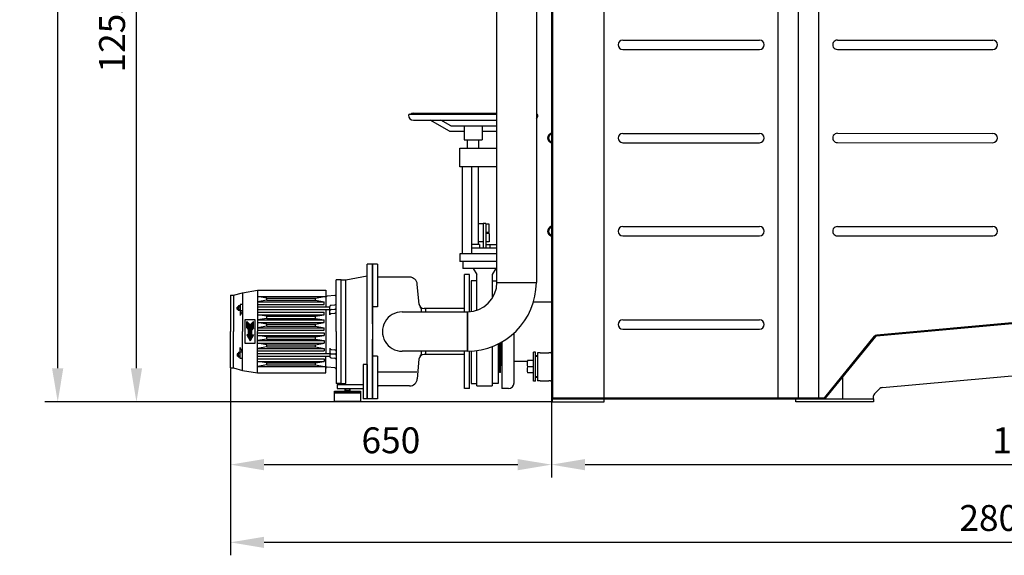
# Model space of a CAD drawing. Units: millimetres. Extents: x -8252 to -4579, y 19062 to 22745.
# Drawn here: x -8252 to -6351, y 20537 to 21571 of the extents above; entities that cross this region are included whole.
import ezdxf

# ---------------------------------------------------------------- set-up
doc = ezdxf.new("R2010")
doc.units = ezdxf.units.MM
for name, color, linetype, lineweight in [('AM_5', 3, 'Continuous', 25), ('anbauteile dünn', 3, 'Continuous', 25), ('körperlinien dünn', 1, 'Continuous', 25)]:
    doc.layers.add(name, color=color, linetype=linetype, lineweight=lineweight)
doc.styles.get("Standard").update_dxf_attribs({"font": 'ARIAL.TTF'})
doc.dimstyles.new('AM_DIN$0', dxfattribs={"dimtxt": 50, "dimasz": 65, "dimexe": 25, "dimexo": 1, "dimgap": 15, "dimtad": 1, "dimdec": 0, "dimdsep": 46, "dimtxsty": 'STANDARD', "dimcen": 0, "dimclrd": 256, "dimclre": 256, "dimclrt": 2, "dimadec": 0, "dimazin": 2, "dimtp": 0.1, "dimtm": 0.1, "dimtfac": 0.71, "dimtdec": 0, "dimtmove": 0, "dimatfit": 3, "dimfxl": 1, "dimlwd": -1, "dimlwe": -1, "dimarcsym": 0})

# ---------------------------------------------------------------- blocks, each defined once
blk = doc.blocks.new('*D1247')
at = {"layer": 'AM_5'}
for p, q in [((-7361.2, 22088.2), (-8051.2, 22088.2)), ((-8026.2, 20898.2), (-8026.2, 22023.2)), ((-7224.3, 20833.2), (-8051.2, 20833.2))]:
    blk.add_line(p, q, dxfattribs=at)
for points in [[(-8037.1, 22023.2), (-8015.4, 22023.2), (-8026.2, 22088.2)], [(-8037.1, 20898.2), (-8015.4, 20898.2), (-8026.2, 20833.2)]]:
    blk.add_solid(points, dxfattribs=at)
at = {"layer": 'DEFPOINTS', "color": 0}
for p in [(-8026.2, 22088.2), (-7360.2, 22088.2), (-7223.3, 20833.2)]:
    blk.add_point(p, dxfattribs=at)
at = {"layer": 'AM_5', "color": 2, "insert": (-8066.8, 21544.8), "char_height": 50, "attachment_point": 5, "rotation": 90}
blk.add_mtext('1255', dxfattribs=at)
blk = doc.blocks.new('*D1248')
at = {"layer": 'AM_5'}
for p, q in [((-7342.3, 22583.2), (-8203.2, 22583.2)), ((-8178.2, 20898.2), (-8178.2, 22518.2)), ((-7224.3, 20833.2), (-8203.2, 20833.2))]:
    blk.add_line(p, q, dxfattribs=at)
for points in [[(-8189.1, 22518.2), (-8167.4, 22518.2), (-8178.2, 22583.2)], [(-8189.1, 20898.2), (-8167.4, 20898.2), (-8178.2, 20833.2)]]:
    blk.add_solid(points, dxfattribs=at)
at = {"layer": 'DEFPOINTS', "color": 0}
for p in [(-8178.2, 22583.2), (-7341.3, 22583.2), (-7223.3, 20833.2)]:
    blk.add_point(p, dxfattribs=at)
at = {"layer": 'AM_5', "color": 2, "insert": (-8218.8, 21870.1), "char_height": 50, "attachment_point": 5, "rotation": 90}
blk.add_mtext('1750', dxfattribs=at)
blk = doc.blocks.new('*D1249')
at = {"layer": 'AM_5'}
for p, q in [((-7844.8, 20898.1), (-7844.8, 20687.2)), ((-7225.3, 20840.2), (-7225.3, 20687.2)), ((-7779.8, 20712.2), (-7290.3, 20712.2))]:
    blk.add_line(p, q, dxfattribs=at)
for points in [[(-7779.8, 20723), (-7779.8, 20701.3), (-7844.8, 20712.2)], [(-7290.3, 20723), (-7290.3, 20701.3), (-7225.3, 20712.2)]]:
    blk.add_solid(points, dxfattribs=at)
at = {"layer": 'DEFPOINTS', "color": 0}
for p in [(-7844.8, 20899.1), (-7225.3, 20841.2), (-7225.3, 20712.2)]:
    blk.add_point(p, dxfattribs=at)
at = {"layer": 'AM_5', "color": 2, "insert": (-7535.1, 20752.7), "char_height": 50, "attachment_point": 5}
blk.add_mtext('650', dxfattribs=at)
blk = doc.blocks.new('*D1250')
at = {"layer": 'AM_5'}
for p, q in [((-7225.3, 20840.2), (-7225.3, 20687.2)), ((-5371.3, 20840.2), (-5371.3, 20687.2)), ((-7160.3, 20712.2), (-5436.3, 20712.2))]:
    blk.add_line(p, q, dxfattribs=at)
for points in [[(-7160.3, 20723), (-7160.3, 20701.3), (-7225.3, 20712.2)], [(-5436.3, 20723), (-5436.3, 20701.3), (-5371.3, 20712.2)]]:
    blk.add_solid(points, dxfattribs=at)
at = {"layer": 'DEFPOINTS', "color": 0}
for p in [(-7225.3, 20841.2), (-5371.3, 20841.2), (-5371.3, 20712.2)]:
    blk.add_point(p, dxfattribs=at)
at = {"layer": 'AM_5', "color": 2, "insert": (-6298.3, 20752.7), "char_height": 50, "attachment_point": 5}
blk.add_mtext('1855', dxfattribs=at)
blk = doc.blocks.new('*D1251')
at = {"layer": 'AM_5'}
for p, q in [((-5083.9, 21796.2), (-5083.9, 20537.2)), ((-7844.8, 20897.1), (-7844.8, 20537.2)), ((-5148.9, 20562.2), (-7779.8, 20562.2))]:
    blk.add_line(p, q, dxfattribs=at)
for points in [[(-7779.8, 20573), (-7779.8, 20551.3), (-7844.8, 20562.2)], [(-5148.9, 20573), (-5148.9, 20551.3), (-5083.9, 20562.2)]]:
    blk.add_solid(points, dxfattribs=at)
at = {"layer": 'DEFPOINTS', "color": 0}
for p in [(-5083.9, 21797.2), (-7844.8, 20898.1), (-7844.8, 20562.2)]:
    blk.add_point(p, dxfattribs=at)
at = {"layer": 'AM_5', "color": 2, "insert": (-6362.1, 20602.7), "char_height": 50, "attachment_point": 5}
blk.add_mtext('2800', dxfattribs=at)

msp = doc.modelspace()

# ---------------------------------------------------------------- linework, layer by layer
at = {"layer": 'anbauteile dünn'}
for p, q in [((-7330.3, 21064.1), (-7330.3, 21994.5)), ((-7254.3, 21998.8), (-7254.3, 21064.1)), ((-7499.3, 21388.5), (-7330.3, 21388.5)), ((-7492.3, 21390.5), (-7330.3, 21390.5)), ((-7254.3, 21388.5), (-7253.3, 21388.5)), ((-7491.3, 21376.9), (-7330.3, 21376.9)), ((-7421.9, 21356.1), (-7459, 21376.9)), ((-7419.3, 21366.1), (-7438.5, 21376.9)), ((-7419.3, 21366.1), (-7330.3, 21366.1)), ((-7393.8, 21366.1), (-7393.8, 21339.1)), ((-7358.8, 21366.1), (-7358.8, 21339.1)), ((-7421.9, 21356.1), (-7393.8, 21356.1)), ((-7358.8, 21356.1), (-7330.3, 21356.1)), ((-7393.8, 21339.1), (-7358.8, 21339.1)), ((-7387.3, 21323.1), (-7387.3, 21339.1)), ((-7365.4, 21328.1), (-7365.3, 21328.1)), ((-7365.3, 21323.1), (-7365.3, 21339.1)), ((-7401.8, 21287.1), (-7401.8, 21323.1)), ((-7401.8, 21323.1), (-7330.3, 21323.1)), ((-7330.3, 21287.1), (-7401.8, 21287.1)), ((-7397.3, 21287.1), (-7397.3, 21119.1)), ((-7379.3, 21287.1), (-7379.3, 21119.1)), ((-7366.3, 21287.1), (-7366.3, 21136.9)), ((-7356.8, 21177), (-7366.3, 21177)), ((-7356.8, 21177.5), (-7356.8, 21130.6)), ((-7351.8, 21177.5), (-7356.8, 21177.5)), ((-7351.8, 21177.5), (-7351.8, 21130.6)), ((-7345.5, 21176.5), (-7351.8, 21176.5)), ((-7345.5, 21160.5), (-7345.5, 21176.5)), ((-7345.5, 21160.5), (-7351.8, 21160.5)), ((-7345.5, 21158.5), (-7351.8, 21158.5)), ((-7345.5, 21158.5), (-7345.5, 21142.5)), ((-7364.3, 21136.9), (-7379.3, 21136.9)), ((-7356.8, 21142), (-7366.3, 21142)), ((-7364.3, 21136.9), (-7364.3, 21130.6)), ((-7345.5, 21142.5), (-7351.8, 21142.5)), ((-7351.8, 21136.9), (-7330.3, 21136.9)), ((-7344.3, 21136.9), (-7344.3, 21130.6)), ((-7330.3, 21119.1), (-7401.8, 21119.1)), ((-7401.8, 21119.1), (-7401.8, 21104.1)), ((-7379.3, 21130.6), (-7330.3, 21130.6)), ((-7580.8, 20969.1), (-7580.8, 21099.1)), ((-7570.8, 21099.1), (-7580.8, 21099.1)), ((-7580.8, 20969.1), (-7580.8, 21099.1)), ((-7570.8, 21099.1), (-7580.8, 21099.1)), ((-7570.8, 20984.1), (-7570.8, 21099.1)), ((-7570.8, 21099.1), (-7570.8, 20839.1)), ((-7560.8, 21099.1), (-7570.8, 21099.1)), ((-7570.8, 20984.1), (-7570.8, 21099.1)), ((-7570.8, 21099.1), (-7570.8, 20839.1)), ((-7560.8, 21099.1), (-7570.8, 21099.1)), ((-7560.8, 21099.1), (-7560.8, 21016.6)), ((-7560.8, 21099.1), (-7560.8, 21016.6)), ((-7330.3, 21104.1), (-7401.8, 21104.1)), ((-7396.3, 21104.1), (-7396.3, 21091.1)), ((-7330.3, 21091.1), (-7396.3, 21091.1)), ((-7393.3, 21007.1), (-7393.3, 21079.1)), ((-7393.3, 21007.1), (-7393.3, 21079.1)), ((-7383.3, 21079), (-7393.3, 21079)), ((-7383.3, 21079), (-7393.3, 21079)), ((-7383.3, 21007.2), (-7383.3, 21079.1)), ((-7383.3, 21007.2), (-7383.3, 21079.1)), ((-7376.2, 21091.1), (-7369.3, 21079.1)), ((-7369.3, 21010), (-7369.3, 21079.1)), ((-7332.4, 21091.1), (-7339.3, 21079.1)), ((-7339.3, 21079.1), (-7339.3, 21033.3)), ((-7640.8, 20969.1), (-7640.8, 21069.1)), ((-7630.8, 21069.1), (-7640.8, 21069.1)), ((-7640.8, 20969.1), (-7640.8, 21069.1)), ((-7630.8, 21069.1), (-7640.8, 21069.1)), ((-7630.8, 20869.1), (-7630.8, 21069.1)), ((-7630.8, 21069.1), (-7621.8, 21069.1)), ((-7630.8, 21069.1), (-7621.8, 21069.1)), ((-7630.8, 20869.1), (-7630.8, 21069.1)), ((-7630.8, 21069.1), (-7621.8, 21069.1)), ((-7630.8, 21069.1), (-7621.8, 21069.1)), ((-7622, 20879.1), (-7622, 21069.1)), ((-7622, 20869.1), (-7622, 21069.1)), ((-7621.8, 21069.1), (-7580.8, 21076.6)), ((-7621.8, 21069.1), (-7580.8, 21076.6)), ((-7499.1, 21074.1), (-7560.8, 21074.1)), ((-7560.8, 21074.1), (-7560.8, 21016.6)), ((-7499.1, 21074.1), (-7560.8, 21074.1)), ((-7560.8, 21074.1), (-7560.8, 21016.6)), ((-7480.7, 21021.3), (-7484.2, 21060.4)), ((-7480.7, 21021.3), (-7484.2, 21060.4)), ((-7380.3, 21067.3), (-7380.3, 21007.5)), ((-7369.3, 21067.3), (-7380.3, 21067.3)), ((-7339.3, 21067.3), (-7330.3, 21067.3)), ((-7330.3, 21064.1), (-7254.3, 21064.1)), ((-7838.8, 21039.1), (-7821.8, 21044.1)), ((-7838.8, 21039.1), (-7821.8, 21044.1)), ((-7821.8, 21044.1), (-7792.8, 21049.1)), ((-7821.8, 21044.1), (-7792.8, 21049.1)), ((-7821.8, 21044.1), (-7821.8, 20969.1)), ((-7821.8, 21044.1), (-7821.8, 20969.1)), ((-7792.8, 21049.1), (-7792.8, 20969.1)), ((-7792.8, 21049.1), (-7660.8, 21049.1)), ((-7792.8, 21049.1), (-7792.8, 20969.1)), ((-7792.8, 21049.1), (-7660.8, 21049.1)), ((-7660.8, 21049.1), (-7660.8, 21016.6)), ((-7660.8, 21049.1), (-7660.8, 21016.6)), ((-7844.8, 21039.1), (-7844.8, 20969.1)), ((-7844.8, 21039.1), (-7838.8, 21039.1)), ((-7844.8, 21039.1), (-7844.8, 20969.1)), ((-7844.8, 21039.1), (-7838.8, 21039.1)), ((-7838.8, 21039.1), (-7838.8, 20969.1)), ((-7838.8, 21039.1), (-7838.8, 20969.1)), ((-7825.8, 21021.1), (-7825.8, 21017.5)), ((-7821.8, 21021.1), (-7825.8, 21021.1)), ((-7825.8, 21021.1), (-7825.8, 21017.5)), ((-7821.8, 21021.1), (-7825.8, 21021.1)), ((-7792.8, 21036.6), (-7660.8, 21036.6)), ((-7774.8, 21033.6), (-7792.8, 21036.6)), ((-7792.8, 21036.6), (-7660.8, 21036.6)), ((-7774.8, 21033.6), (-7792.8, 21036.6)), ((-7774.8, 21029.6), (-7792.8, 21026.6)), ((-7774.8, 21029.6), (-7792.8, 21026.6)), ((-7792.8, 21026.6), (-7663.8, 21026.6)), ((-7792.8, 21026.6), (-7663.8, 21026.6)), ((-7792.8, 21021.6), (-7663.8, 21021.6)), ((-7792.8, 21021.6), (-7663.8, 21021.6)), ((-7774.8, 21033.6), (-7680.8, 21033.6)), ((-7774.8, 21029.6), (-7774.8, 21033.6)), ((-7774.8, 21033.6), (-7680.8, 21033.6)), ((-7774.8, 21029.6), (-7774.8, 21033.6)), ((-7774.8, 21029.6), (-7680.8, 21029.6)), ((-7774.8, 21029.6), (-7680.8, 21029.6)), ((-7680.8, 21033.6), (-7663.8, 21036.6)), ((-7680.8, 21033.6), (-7663.8, 21036.6)), ((-7680.8, 21029.6), (-7680.8, 21033.6)), ((-7680.8, 21029.6), (-7680.8, 21033.6)), ((-7680.8, 21029.6), (-7663.8, 21026.6)), ((-7680.8, 21029.6), (-7663.8, 21026.6)), ((-7663.8, 21021.6), (-7663.8, 21026.6)), ((-7663.8, 21021.6), (-7663.8, 21026.6)), ((-7643.1, 21038.9), (-7658.1, 21037.6)), ((-7643.1, 21038.9), (-7658.1, 21037.6)), ((-7650.5, 21019.8), (-7643.1, 21020.5)), ((-7650.5, 21019.8), (-7643.1, 21020.5)), ((-7830.8, 21016.6), (-7831.7, 21016.1)), ((-7830.8, 21016.6), (-7831.7, 21016.1)), ((-7831.7, 21016.1), (-7829.8, 21016.1)), ((-7831.7, 21012.1), (-7831.7, 21016.1)), ((-7831.7, 21016.1), (-7829.8, 21016.1)), ((-7831.7, 21012.1), (-7831.7, 21016.1)), ((-7831.7, 21012.1), (-7829.8, 21012.1)), ((-7830.8, 21011.6), (-7831.7, 21012.1)), ((-7831.7, 21012.1), (-7829.8, 21012.1)), ((-7830.8, 21011.6), (-7831.7, 21012.1)), ((-7830.8, 21016.6), (-7829.8, 21016.6)), ((-7830.8, 21016.6), (-7830.8, 21011.6)), ((-7830.8, 21016.6), (-7829.8, 21016.6)), ((-7830.8, 21016.6), (-7830.8, 21011.6)), ((-7830.8, 21011.6), (-7829.8, 21011.6)), ((-7830.8, 21011.6), (-7829.8, 21011.6)), ((-7829.8, 21017.5), (-7829.8, 21010.7)), ((-7829.8, 21017.5), (-7829.8, 21010.7)), ((-7826.3, 21018.7), (-7829.4, 21018.7)), ((-7826.3, 21018.7), (-7829.4, 21018.7)), ((-7826.2, 21016.4), (-7829.4, 21016.4)), ((-7826.2, 21016.4), (-7829.4, 21016.4)), ((-7826.2, 21011.8), (-7829.4, 21011.8)), ((-7826.2, 21011.8), (-7829.4, 21011.8)), ((-7826.3, 21009.5), (-7829.4, 21009.5)), ((-7826.3, 21009.5), (-7829.4, 21009.5)), ((-7825.8, 21017.5), (-7825.8, 21010.7)), ((-7825.8, 21017.5), (-7825.8, 21010.7)), ((-7825.8, 21010.7), (-7825.8, 21000.1)), ((-7825.8, 21010.7), (-7825.8, 21000.1)), ((-7821.8, 21009.1), (-7825.8, 21000.1)), ((-7821.8, 21009.1), (-7825.8, 21009.1)), ((-7821.8, 21009.1), (-7825.8, 21000.1)), ((-7821.8, 21009.1), (-7825.8, 21009.1)), ((-7792.8, 21016.6), (-7652.8, 21016.6)), ((-7792.8, 21016.6), (-7652.8, 21016.6)), ((-7792.8, 21011.6), (-7652.8, 21011.6)), ((-7792.8, 21011.6), (-7652.8, 21011.6)), ((-7792.8, 21006.6), (-7663.8, 21006.6)), ((-7792.8, 21006.6), (-7663.8, 21006.6)), ((-7792.8, 21001.6), (-7663.8, 21001.6)), ((-7774.8, 20998.6), (-7792.8, 21001.6)), ((-7792.8, 21001.6), (-7663.8, 21001.6)), ((-7774.8, 20998.6), (-7792.8, 21001.6)), ((-7680.8, 20998.6), (-7663.8, 21001.6)), ((-7680.8, 20998.6), (-7663.8, 21001.6)), ((-7663.8, 21001.6), (-7663.8, 21006.6)), ((-7663.8, 21001.6), (-7663.8, 21006.6)), ((-7660.8, 21011.6), (-7660.8, 20926.6)), ((-7660.8, 21011.6), (-7660.8, 20926.6)), ((-7652.8, 21001.3), (-7652.8, 21017.3)), ((-7652.8, 21001.3), (-7652.8, 21017.3)), ((-7650.5, 21011.8), (-7643.1, 21012.5)), ((-7650.5, 21011.8), (-7643.1, 21012.5)), ((-7650.5, 21003.8), (-7643.1, 21004.5)), ((-7650.5, 21003.8), (-7643.1, 21004.5)), ((-7560.8, 21016.6), (-7570.8, 21016.6)), ((-7560.8, 21016.6), (-7570.8, 21016.6)), ((-7570.8, 21013.6), (-7570.8, 20927.1)), ((-7570.8, 21013.6), (-7570.8, 20927.1)), ((-7513.3, 21007.1), (-7387.3, 21007.1)), ((-7475.8, 21013.6), (-7478.8, 21016.6)), ((-7475.8, 21013.6), (-7478.8, 21016.6)), ((-7475.8, 21006.6), (-7475.8, 21013.6)), ((-7475.8, 21006.6), (-7475.8, 21013.6)), ((-7468.3, 21013.6), (-7471, 21013.6)), ((-7468.3, 21013.6), (-7471, 21013.6)), ((-7468.3, 21013.6), (-7468.3, 21006.6)), ((-7393.3, 21013.6), (-7468.3, 21013.6)), ((-7468.3, 21013.6), (-7468.3, 21006.6)), ((-7393.3, 21013.6), (-7468.3, 21013.6)), ((-7387.3, 21007.1), (-7387.3, 20931.1)), ((-7387.3, 20931.1), (-7387.3, 21007.1)), ((-7387.3, 20931.1), (-7387.3, 21007.1)), ((-7816.8, 20991.6), (-7816.8, 20946.6)), ((-7796.8, 20991.6), (-7816.8, 20991.6)), ((-7816.8, 20991.6), (-7816.8, 20946.6)), ((-7796.8, 20991.6), (-7816.8, 20991.6)), ((-7813.3, 20976.6), (-7813.3, 20988.6)), ((-7813.3, 20988.6), (-7806.8, 20982.1)), ((-7813.3, 20976.6), (-7813.3, 20988.6)), ((-7813.3, 20988.6), (-7806.8, 20982.1)), ((-7813.3, 20988.1), (-7812.8, 20988.1)), ((-7813.3, 20988.1), (-7812.8, 20988.1)), ((-7813.3, 20987.6), (-7812.3, 20987.6)), ((-7813.3, 20987.6), (-7812.3, 20987.6)), ((-7813.3, 20987.1), (-7811.8, 20987.1)), ((-7813.3, 20987.1), (-7811.8, 20987.1)), ((-7813.3, 20986.6), (-7811.3, 20986.6)), ((-7813.3, 20986.6), (-7811.3, 20986.6)), ((-7813.3, 20986.1), (-7810.8, 20986.1)), ((-7813.3, 20986.1), (-7810.8, 20986.1)), ((-7813.3, 20985.6), (-7810.3, 20985.6)), ((-7813.3, 20985.6), (-7810.3, 20985.6)), ((-7813.3, 20985.1), (-7809.8, 20985.1)), ((-7813.3, 20985.1), (-7809.8, 20985.1)), ((-7813.3, 20984.6), (-7809.3, 20984.6)), ((-7813.3, 20984.6), (-7809.3, 20984.6)), ((-7813.3, 20984.1), (-7808.8, 20984.1)), ((-7813.3, 20984.1), (-7808.8, 20984.1)), ((-7813.3, 20983.6), (-7808.3, 20983.6)), ((-7813.3, 20983.6), (-7808.3, 20983.6)), ((-7813.3, 20983.1), (-7807.8, 20983.1)), ((-7813.3, 20983.1), (-7807.8, 20983.1)), ((-7813.3, 20982.6), (-7807.3, 20982.6)), ((-7813.3, 20982.6), (-7807.3, 20982.6)), ((-7800.3, 20988.6), (-7806.8, 20982.1)), ((-7800.3, 20988.6), (-7806.8, 20982.1)), ((-7806.3, 20982.6), (-7800.3, 20982.6)), ((-7806.3, 20982.6), (-7800.3, 20982.6)), ((-7805.8, 20983.1), (-7800.3, 20983.1)), ((-7805.8, 20983.1), (-7800.3, 20983.1)), ((-7805.3, 20983.6), (-7800.3, 20983.6)), ((-7805.3, 20983.6), (-7800.3, 20983.6)), ((-7804.8, 20984.1), (-7800.3, 20984.1)), ((-7804.8, 20984.1), (-7800.3, 20984.1)), ((-7804.3, 20984.6), (-7800.3, 20984.6)), ((-7804.3, 20984.6), (-7800.3, 20984.6)), ((-7803.8, 20985.1), (-7800.3, 20985.1)), ((-7803.8, 20985.1), (-7800.3, 20985.1)), ((-7803.3, 20985.6), (-7800.3, 20985.6)), ((-7803.3, 20985.6), (-7800.3, 20985.6)), ((-7802.8, 20986.1), (-7800.3, 20986.1)), ((-7802.8, 20986.1), (-7800.3, 20986.1)), ((-7802.3, 20986.6), (-7800.3, 20986.6)), ((-7802.3, 20986.6), (-7800.3, 20986.6)), ((-7801.8, 20987.1), (-7800.3, 20987.1)), ((-7801.8, 20987.1), (-7800.3, 20987.1)), ((-7801.3, 20987.6), (-7800.3, 20987.6)), ((-7801.3, 20987.6), (-7800.3, 20987.6)), ((-7800.8, 20988.1), (-7800.3, 20988.1)), ((-7800.8, 20988.1), (-7800.3, 20988.1)), ((-7800.3, 20976.6), (-7800.3, 20988.6)), ((-7800.3, 20976.6), (-7800.3, 20988.6)), ((-7796.8, 20946.6), (-7796.8, 20991.6)), ((-7796.8, 20946.6), (-7796.8, 20991.6)), ((-7774.8, 20994.6), (-7792.8, 20991.6)), ((-7774.8, 20994.6), (-7792.8, 20991.6)), ((-7792.8, 20991.6), (-7663.8, 20991.6)), ((-7792.8, 20991.6), (-7663.8, 20991.6)), ((-7792.8, 20986.6), (-7663.8, 20986.6)), ((-7774.8, 20983.6), (-7792.8, 20986.6)), ((-7792.8, 20986.6), (-7663.8, 20986.6)), ((-7774.8, 20983.6), (-7792.8, 20986.6)), ((-7774.8, 20998.6), (-7680.8, 20998.6)), ((-7774.8, 20994.6), (-7774.8, 20998.6)), ((-7774.8, 20998.6), (-7680.8, 20998.6)), ((-7774.8, 20994.6), (-7774.8, 20998.6)), ((-7774.8, 20994.6), (-7680.8, 20994.6)), ((-7774.8, 20994.6), (-7680.8, 20994.6)), ((-7774.8, 20983.6), (-7680.8, 20983.6)), ((-7774.8, 20979.6), (-7774.8, 20983.6)), ((-7774.8, 20983.6), (-7680.8, 20983.6)), ((-7774.8, 20979.6), (-7774.8, 20983.6)), ((-7680.8, 20994.6), (-7680.8, 20998.6)), ((-7680.8, 20994.6), (-7680.8, 20998.6)), ((-7680.8, 20994.6), (-7663.8, 20991.6)), ((-7680.8, 20994.6), (-7663.8, 20991.6)), ((-7680.8, 20983.6), (-7663.8, 20986.6)), ((-7680.8, 20983.6), (-7663.8, 20986.6)), ((-7680.8, 20979.6), (-7680.8, 20983.6)), ((-7680.8, 20979.6), (-7680.8, 20983.6)), ((-7663.8, 20986.6), (-7663.8, 20991.6)), ((-7663.8, 20986.6), (-7663.8, 20991.6)), ((-7844.8, 20899.1), (-7844.8, 20969.1)), ((-7844.8, 20899.1), (-7844.8, 20969.1)), ((-7838.8, 20899.1), (-7838.8, 20969.1)), ((-7838.8, 20899.1), (-7838.8, 20969.1)), ((-7821.8, 20894.1), (-7821.8, 20969.1)), ((-7821.8, 20894.1), (-7821.8, 20969.1)), ((-7813.3, 20982.1), (-7800.3, 20982.1)), ((-7813.3, 20982.1), (-7800.3, 20982.1)), ((-7813.3, 20981.6), (-7800.3, 20981.6)), ((-7813.3, 20981.6), (-7800.3, 20981.6)), ((-7813.3, 20981.1), (-7800.3, 20981.1)), ((-7813.3, 20981.1), (-7800.3, 20981.1)), ((-7813.3, 20980.6), (-7800.3, 20980.6)), ((-7813.3, 20980.6), (-7800.3, 20980.6)), ((-7813.3, 20980.1), (-7800.3, 20980.1)), ((-7813.3, 20980.1), (-7800.3, 20980.1)), ((-7813.3, 20979.6), (-7800.3, 20979.6)), ((-7813.3, 20979.6), (-7800.3, 20979.6)), ((-7813.3, 20979.1), (-7800.3, 20979.1)), ((-7813.3, 20979.1), (-7800.3, 20979.1)), ((-7813.3, 20978.6), (-7800.3, 20978.6)), ((-7813.3, 20978.6), (-7800.3, 20978.6)), ((-7813.3, 20978.1), (-7800.3, 20978.1)), ((-7813.3, 20978.1), (-7800.3, 20978.1)), ((-7813.3, 20977.6), (-7800.3, 20977.6)), ((-7813.3, 20977.6), (-7800.3, 20977.6)), ((-7813.3, 20977.1), (-7800.3, 20977.1)), ((-7813.3, 20977.1), (-7800.3, 20977.1)), ((-7813.3, 20976.6), (-7809.8, 20972.6)), ((-7813.3, 20976.6), (-7800.3, 20976.6)), ((-7813.3, 20976.6), (-7809.8, 20972.6)), ((-7813.3, 20976.6), (-7800.3, 20976.6)), ((-7812.9, 20976.1), (-7800.8, 20976.1)), ((-7812.9, 20976.1), (-7800.8, 20976.1)), ((-7812.4, 20975.6), (-7801.2, 20975.6)), ((-7812.4, 20975.6), (-7801.2, 20975.6)), ((-7812, 20975.1), (-7801.6, 20975.1)), ((-7812, 20975.1), (-7801.6, 20975.1)), ((-7811.6, 20974.6), (-7802.1, 20974.6)), ((-7811.6, 20974.6), (-7802.1, 20974.6)), ((-7811.1, 20974.1), (-7802.5, 20974.1)), ((-7811.1, 20974.1), (-7802.5, 20974.1)), ((-7810.7, 20973.6), (-7803, 20973.6)), ((-7810.7, 20973.6), (-7803, 20973.6)), ((-7810.3, 20973.1), (-7803.4, 20973.1)), ((-7810.3, 20973.1), (-7803.4, 20973.1)), ((-7809.8, 20972.6), (-7803.8, 20972.6)), ((-7809.8, 20962.6), (-7809.8, 20972.6)), ((-7809.8, 20972.6), (-7803.8, 20972.6)), ((-7809.8, 20962.6), (-7809.8, 20972.6)), ((-7809.8, 20972.1), (-7803.8, 20972.1)), ((-7809.8, 20972.1), (-7803.8, 20972.1)), ((-7809.8, 20971.6), (-7803.8, 20971.6)), ((-7809.8, 20971.6), (-7803.8, 20971.6)), ((-7809.8, 20971.1), (-7803.8, 20971.1)), ((-7809.8, 20971.1), (-7803.8, 20971.1)), ((-7809.8, 20970.6), (-7803.8, 20970.6)), ((-7809.8, 20970.6), (-7803.8, 20970.6)), ((-7809.8, 20970.1), (-7803.8, 20970.1)), ((-7809.8, 20970.1), (-7803.8, 20970.1)), ((-7809.8, 20969.6), (-7803.8, 20969.6)), ((-7809.8, 20969.6), (-7803.8, 20969.6)), ((-7809.8, 20969.1), (-7803.8, 20969.1)), ((-7809.8, 20969.1), (-7803.8, 20969.1)), ((-7809.8, 20968.6), (-7803.8, 20968.6)), ((-7809.8, 20968.6), (-7803.8, 20968.6)), ((-7809.8, 20968.1), (-7803.8, 20968.1)), ((-7809.8, 20968.1), (-7803.8, 20968.1)), ((-7809.8, 20967.6), (-7803.8, 20967.6)), ((-7809.8, 20967.6), (-7803.8, 20967.6)), ((-7809.8, 20967.1), (-7803.8, 20967.1)), ((-7809.8, 20967.1), (-7803.8, 20967.1)), ((-7809.8, 20966.6), (-7803.8, 20966.6)), ((-7809.8, 20966.6), (-7803.8, 20966.6)), ((-7809.8, 20966.1), (-7803.8, 20966.1)), ((-7809.8, 20966.1), (-7803.8, 20966.1)), ((-7809.8, 20965.6), (-7803.8, 20965.6)), ((-7809.8, 20965.6), (-7803.8, 20965.6)), ((-7809.8, 20965.1), (-7803.8, 20965.1)), ((-7809.8, 20965.1), (-7803.8, 20965.1)), ((-7809.8, 20964.6), (-7803.8, 20964.6)), ((-7809.8, 20964.6), (-7803.8, 20964.6)), ((-7809.8, 20964.1), (-7803.8, 20964.1)), ((-7809.8, 20964.1), (-7803.8, 20964.1)), ((-7809.8, 20963.6), (-7803.8, 20963.6)), ((-7809.8, 20963.6), (-7803.8, 20963.6)), ((-7800.3, 20976.6), (-7803.8, 20972.6)), ((-7800.3, 20976.6), (-7803.8, 20972.6)), ((-7803.8, 20962.6), (-7803.8, 20972.6)), ((-7803.8, 20962.6), (-7803.8, 20972.6)), ((-7774.8, 20979.6), (-7792.8, 20976.6)), ((-7774.8, 20979.6), (-7792.8, 20976.6)), ((-7792.8, 20976.6), (-7663.8, 20976.6)), ((-7792.8, 20976.6), (-7663.8, 20976.6)), ((-7792.8, 20971.6), (-7663.8, 20971.6)), ((-7792.8, 20971.6), (-7663.8, 20971.6)), ((-7792.8, 20889.1), (-7792.8, 20969.1)), ((-7792.8, 20889.1), (-7792.8, 20969.1)), ((-7792.8, 20966.6), (-7663.8, 20966.6)), ((-7792.8, 20966.6), (-7663.8, 20966.6)), ((-7774.8, 20979.6), (-7680.8, 20979.6)), ((-7774.8, 20979.6), (-7680.8, 20979.6)), ((-7680.8, 20979.6), (-7663.8, 20976.6)), ((-7680.8, 20979.6), (-7663.8, 20976.6)), ((-7663.8, 20971.6), (-7663.8, 20976.6)), ((-7663.8, 20971.6), (-7663.8, 20976.6)), ((-7663.8, 20966.6), (-7663.8, 20961.6)), ((-7663.8, 20966.6), (-7663.8, 20961.6)), ((-7640.8, 20969.1), (-7640.8, 20869.1)), ((-7640.8, 20969.1), (-7640.8, 20869.1)), ((-7580.8, 20839.1), (-7580.8, 20969.1)), ((-7580.8, 20839.1), (-7580.8, 20969.1)), ((-7816.8, 20946.6), (-7796.8, 20946.6)), ((-7816.8, 20946.6), (-7796.8, 20946.6)), ((-7813.3, 20962.6), (-7806.8, 20951.4)), ((-7809.8, 20962.6), (-7813.3, 20962.6)), ((-7813.3, 20962.6), (-7800.3, 20962.6)), ((-7813.3, 20962.6), (-7806.8, 20951.4)), ((-7809.8, 20962.6), (-7813.3, 20962.6)), ((-7813.3, 20962.6), (-7800.3, 20962.6)), ((-7813, 20962.1), (-7800.6, 20962.1)), ((-7813, 20962.1), (-7800.6, 20962.1)), ((-7812.7, 20961.6), (-7800.9, 20961.6)), ((-7812.7, 20961.6), (-7800.9, 20961.6)), ((-7812.5, 20961.1), (-7801.2, 20961.1)), ((-7812.5, 20961.1), (-7801.2, 20961.1)), ((-7812.2, 20960.6), (-7801.5, 20960.6)), ((-7812.2, 20960.6), (-7801.5, 20960.6)), ((-7811.9, 20960.1), (-7801.8, 20960.1)), ((-7811.9, 20960.1), (-7801.8, 20960.1)), ((-7811.6, 20959.6), (-7802.1, 20959.6)), ((-7811.6, 20959.6), (-7802.1, 20959.6)), ((-7811.3, 20959.1), (-7802.4, 20959.1)), ((-7811.3, 20959.1), (-7802.4, 20959.1)), ((-7811, 20958.6), (-7802.6, 20958.6)), ((-7811, 20958.6), (-7802.6, 20958.6)), ((-7810.7, 20958.1), (-7802.9, 20958.1)), ((-7810.7, 20958.1), (-7802.9, 20958.1)), ((-7810.4, 20957.6), (-7803.2, 20957.6)), ((-7810.4, 20957.6), (-7803.2, 20957.6)), ((-7810.1, 20957.1), (-7803.5, 20957.1)), ((-7810.1, 20957.1), (-7803.5, 20957.1)), ((-7809.9, 20956.6), (-7803.8, 20956.6)), ((-7809.9, 20956.6), (-7803.8, 20956.6)), ((-7809.8, 20963.1), (-7803.8, 20963.1)), ((-7809.8, 20963.1), (-7803.8, 20963.1)), ((-7809.6, 20956.1), (-7804.1, 20956.1)), ((-7809.6, 20956.1), (-7804.1, 20956.1)), ((-7809.3, 20955.6), (-7804.4, 20955.6)), ((-7809.3, 20955.6), (-7804.4, 20955.6)), ((-7809, 20955.1), (-7804.7, 20955.1)), ((-7809, 20955.1), (-7804.7, 20955.1)), ((-7808.7, 20954.6), (-7804.9, 20954.6)), ((-7808.7, 20954.6), (-7804.9, 20954.6)), ((-7808.4, 20954.1), (-7805.2, 20954.1)), ((-7808.4, 20954.1), (-7805.2, 20954.1)), ((-7808.1, 20953.6), (-7805.5, 20953.6)), ((-7808.1, 20953.6), (-7805.5, 20953.6)), ((-7807.8, 20953.1), (-7805.8, 20953.1)), ((-7807.8, 20953.1), (-7805.8, 20953.1)), ((-7807.5, 20952.6), (-7806.1, 20952.6)), ((-7807.5, 20952.6), (-7806.1, 20952.6)), ((-7807.3, 20952.1), (-7806.4, 20952.1)), ((-7807.3, 20952.1), (-7806.4, 20952.1)), ((-7807, 20951.6), (-7806.7, 20951.6)), ((-7807, 20951.6), (-7806.7, 20951.6)), ((-7800.3, 20962.6), (-7806.8, 20951.4)), ((-7800.3, 20962.6), (-7806.8, 20951.4)), ((-7803.8, 20962.6), (-7800.3, 20962.6)), ((-7803.8, 20962.6), (-7800.3, 20962.6)), ((-7792.8, 20961.6), (-7663.8, 20961.6)), ((-7774.8, 20958.6), (-7792.8, 20961.6)), ((-7792.8, 20961.6), (-7663.8, 20961.6)), ((-7774.8, 20958.6), (-7792.8, 20961.6)), ((-7774.8, 20954.6), (-7792.8, 20951.6)), ((-7774.8, 20954.6), (-7792.8, 20951.6)), ((-7792.8, 20951.6), (-7663.8, 20951.6)), ((-7792.8, 20951.6), (-7663.8, 20951.6)), ((-7792.8, 20946.6), (-7663.8, 20946.6)), ((-7774.8, 20943.6), (-7792.8, 20946.6)), ((-7792.8, 20946.6), (-7663.8, 20946.6)), ((-7774.8, 20943.6), (-7792.8, 20946.6)), ((-7774.8, 20958.6), (-7680.8, 20958.6)), ((-7774.8, 20954.6), (-7774.8, 20958.6)), ((-7774.8, 20958.6), (-7680.8, 20958.6)), ((-7774.8, 20954.6), (-7774.8, 20958.6)), ((-7774.8, 20954.6), (-7680.8, 20954.6)), ((-7774.8, 20954.6), (-7680.8, 20954.6)), ((-7680.8, 20958.6), (-7663.8, 20961.6)), ((-7680.8, 20958.6), (-7663.8, 20961.6)), ((-7680.8, 20954.6), (-7680.8, 20958.6)), ((-7680.8, 20954.6), (-7680.8, 20958.6)), ((-7680.8, 20954.6), (-7663.8, 20951.6)), ((-7680.8, 20954.6), (-7663.8, 20951.6)), ((-7680.8, 20943.6), (-7663.8, 20946.6)), ((-7680.8, 20943.6), (-7663.8, 20946.6)), ((-7663.8, 20951.6), (-7663.8, 20946.6)), ((-7663.8, 20951.6), (-7663.8, 20946.6)), ((-7570.8, 20839.1), (-7570.8, 20954.1)), ((-7570.8, 20839.1), (-7570.8, 20954.1)), ((-7328.3, 20944.9), (-7328.3, 20869.1)), ((-7830.8, 20926.6), (-7831.7, 20926.1)), ((-7830.8, 20926.6), (-7831.7, 20926.1)), ((-7831.7, 20926.1), (-7829.8, 20926.1)), ((-7831.7, 20926.1), (-7831.7, 20922.1)), ((-7831.7, 20926.1), (-7829.8, 20926.1)), ((-7831.7, 20926.1), (-7831.7, 20922.1)), ((-7830.8, 20926.6), (-7829.8, 20926.6)), ((-7830.8, 20921.6), (-7830.8, 20926.6)), ((-7830.8, 20926.6), (-7829.8, 20926.6)), ((-7830.8, 20921.6), (-7830.8, 20926.6)), ((-7829.8, 20920.7), (-7829.8, 20927.5)), ((-7829.8, 20920.7), (-7829.8, 20927.5)), ((-7826.3, 20928.7), (-7829.4, 20928.7)), ((-7826.3, 20928.7), (-7829.4, 20928.7)), ((-7826.2, 20926.4), (-7829.4, 20926.4)), ((-7826.2, 20926.4), (-7829.4, 20926.4)), ((-7821.8, 20929.1), (-7825.8, 20938.1)), ((-7825.8, 20927.5), (-7825.8, 20938.1)), ((-7821.8, 20929.1), (-7825.8, 20938.1)), ((-7825.8, 20927.5), (-7825.8, 20938.1)), ((-7821.8, 20929.1), (-7825.8, 20929.1)), ((-7821.8, 20929.1), (-7825.8, 20929.1)), ((-7825.8, 20920.7), (-7825.8, 20927.5)), ((-7825.8, 20920.7), (-7825.8, 20927.5)), ((-7774.8, 20939.6), (-7792.8, 20936.6)), ((-7774.8, 20939.6), (-7792.8, 20936.6)), ((-7792.8, 20936.6), (-7663.8, 20936.6)), ((-7792.8, 20936.6), (-7663.8, 20936.6)), ((-7792.8, 20931.6), (-7663.8, 20931.6)), ((-7792.8, 20931.6), (-7663.8, 20931.6)), ((-7792.8, 20926.6), (-7652.8, 20926.6)), ((-7792.8, 20926.6), (-7652.8, 20926.6)), ((-7774.8, 20943.6), (-7680.8, 20943.6)), ((-7774.8, 20939.6), (-7774.8, 20943.6)), ((-7774.8, 20943.6), (-7680.8, 20943.6)), ((-7774.8, 20939.6), (-7774.8, 20943.6)), ((-7774.8, 20939.6), (-7680.8, 20939.6)), ((-7774.8, 20939.6), (-7680.8, 20939.6)), ((-7680.8, 20939.6), (-7680.8, 20943.6)), ((-7680.8, 20939.6), (-7680.8, 20943.6)), ((-7680.8, 20939.6), (-7663.8, 20936.6)), ((-7680.8, 20939.6), (-7663.8, 20936.6)), ((-7663.8, 20936.6), (-7663.8, 20931.6)), ((-7663.8, 20936.6), (-7663.8, 20931.6)), ((-7652.8, 20936.9), (-7652.8, 20920.9)), ((-7652.8, 20936.9), (-7652.8, 20920.9)), ((-7650.5, 20934.4), (-7643.1, 20933.8)), ((-7650.5, 20934.4), (-7643.1, 20933.8)), ((-7650.5, 20926.4), (-7643.1, 20925.8)), ((-7650.5, 20926.4), (-7643.1, 20925.8)), ((-7387.3, 20931.1), (-7513.3, 20931.1)), ((-7475.8, 20924.6), (-7475.8, 20931.6)), ((-7475.8, 20924.6), (-7475.8, 20931.6)), ((-7468.3, 20931.6), (-7468.3, 20924.7)), ((-7468.3, 20931.6), (-7468.3, 20924.7)), ((-7393.3, 20859.1), (-7393.3, 20931.1)), ((-7393.3, 20859.1), (-7393.3, 20931.1)), ((-7383.3, 20859.1), (-7383.3, 20931.1)), ((-7383.3, 20859.1), (-7383.3, 20931.1)), ((-7380.3, 20931.2), (-7380.3, 20869.1)), ((-7369.3, 20864.1), (-7369.3, 20932.3)), ((-7339.3, 20940), (-7339.3, 20864.1)), ((-7255.8, 20929.3), (-7259.7, 20929.3)), ((-7259.7, 20873.2), (-7259.7, 20929.3)), ((-7255.8, 20873.2), (-7255.8, 20929.3)), ((-7830.8, 20921.6), (-7831.7, 20922.1)), ((-7831.7, 20922.1), (-7829.8, 20922.1)), ((-7830.8, 20921.6), (-7831.7, 20922.1)), ((-7831.7, 20922.1), (-7829.8, 20922.1)), ((-7830.8, 20921.6), (-7829.8, 20921.6)), ((-7830.8, 20921.6), (-7829.8, 20921.6)), ((-7826.2, 20921.8), (-7829.4, 20921.8)), ((-7826.2, 20921.8), (-7829.4, 20921.8)), ((-7826.3, 20919.5), (-7829.4, 20919.5)), ((-7826.3, 20919.5), (-7829.4, 20919.5)), ((-7825.8, 20917.1), (-7825.8, 20920.7)), ((-7825.8, 20917.1), (-7825.8, 20920.7)), ((-7821.8, 20917.1), (-7825.8, 20917.1)), ((-7821.8, 20917.1), (-7825.8, 20917.1)), ((-7792.8, 20921.6), (-7652.8, 20921.6)), ((-7792.8, 20921.6), (-7652.8, 20921.6)), ((-7792.8, 20916.6), (-7663.8, 20916.6)), ((-7792.8, 20916.6), (-7663.8, 20916.6)), ((-7792.8, 20911.6), (-7663.8, 20911.6)), ((-7774.8, 20908.6), (-7792.8, 20911.6)), ((-7792.8, 20911.6), (-7663.8, 20911.6)), ((-7774.8, 20908.6), (-7792.8, 20911.6)), ((-7774.8, 20908.6), (-7680.8, 20908.6)), ((-7774.8, 20904.6), (-7774.8, 20908.6)), ((-7774.8, 20908.6), (-7680.8, 20908.6)), ((-7774.8, 20904.6), (-7774.8, 20908.6)), ((-7680.8, 20908.6), (-7663.8, 20911.6)), ((-7680.8, 20908.6), (-7663.8, 20911.6)), ((-7680.8, 20904.6), (-7680.8, 20908.6)), ((-7680.8, 20904.6), (-7680.8, 20908.6)), ((-7663.8, 20916.6), (-7663.8, 20911.6)), ((-7663.8, 20916.6), (-7663.8, 20911.6)), ((-7660.8, 20889.1), (-7660.8, 20921.6)), ((-7660.8, 20889.1), (-7660.8, 20921.6)), ((-7650.5, 20918.4), (-7643.1, 20917.8)), ((-7650.5, 20918.4), (-7643.1, 20917.8)), ((-7560.8, 20921.6), (-7570.8, 20921.6)), ((-7560.8, 20921.6), (-7570.8, 20921.6)), ((-7560.8, 20921.6), (-7560.8, 20864.1)), ((-7560.8, 20921.6), (-7560.8, 20839.1)), ((-7560.8, 20921.6), (-7560.8, 20864.1)), ((-7560.8, 20921.6), (-7560.8, 20839.1)), ((-7480.9, 20915.5), (-7484.2, 20877.8)), ((-7480.9, 20915.5), (-7484.2, 20877.8)), ((-7478.8, 20921.6), (-7475.8, 20924.6)), ((-7478.8, 20921.6), (-7475.8, 20924.6)), ((-7468.3, 20924.7), (-7470.9, 20924.7)), ((-7468.3, 20924.7), (-7470.9, 20924.7)), ((-7393.3, 20924.7), (-7468.3, 20924.7)), ((-7393.3, 20924.7), (-7468.3, 20924.7)), ((-7259.7, 20913), (-7271.3, 20913)), ((-7251.8, 20922.2), (-7255.8, 20922.2)), ((-7251.8, 20920.7), (-7255.8, 20920.7)), ((-7844.8, 20899.1), (-7838.8, 20899.1)), ((-7844.8, 20899.1), (-7838.8, 20899.1)), ((-7838.8, 20899.1), (-7821.8, 20894.1)), ((-7838.8, 20899.1), (-7821.8, 20894.1)), ((-7821.8, 20894.1), (-7792.8, 20889.1)), ((-7821.8, 20894.1), (-7792.8, 20889.1)), ((-7774.8, 20904.6), (-7792.8, 20901.6)), ((-7774.8, 20904.6), (-7792.8, 20901.6)), ((-7792.8, 20901.6), (-7660.8, 20901.6)), ((-7792.8, 20901.6), (-7660.8, 20901.6)), ((-7792.8, 20889.1), (-7660.8, 20889.1)), ((-7792.8, 20889.1), (-7660.8, 20889.1)), ((-7774.8, 20904.6), (-7680.8, 20904.6)), ((-7774.8, 20904.6), (-7680.8, 20904.6)), ((-7680.8, 20904.6), (-7663.8, 20901.6)), ((-7680.8, 20904.6), (-7663.8, 20901.6)), ((-7643.1, 20899.3), (-7658.1, 20900.6)), ((-7643.1, 20899.3), (-7658.1, 20900.6)), ((-7588.8, 20905.8), (-7588.8, 20839.1)), ((-7580.8, 20905.8), (-7588.8, 20905.8)), ((-7588.8, 20905.8), (-7588.8, 20839.1)), ((-7580.8, 20905.8), (-7588.8, 20905.8)), ((-7580.8, 20905.8), (-7580.8, 20839.1)), ((-7580.8, 20905.8), (-7580.8, 20839.1)), ((-7561.4, 20891.1), (-7485.3, 20891.1)), ((-7259.7, 20901.2), (-7271.3, 20901.2)), ((-7259.7, 20889.5), (-7271.3, 20889.5)), ((-7630.8, 20869.1), (-7640.8, 20869.1)), ((-7630.8, 20869.1), (-7640.8, 20869.1)), ((-7630.8, 20869.1), (-7623.8, 20869.1)), ((-7630.8, 20869.1), (-7622, 20869.1)), ((-7380.3, 20869.1), (-7369.3, 20869.1)), ((-7328.3, 20869.1), (-7339.3, 20869.1)), ((-7255.8, 20873.2), (-7259.7, 20873.2)), ((-7251.8, 20881.8), (-7255.8, 20881.8)), ((-7251.8, 20880.2), (-7255.8, 20880.2)), ((-7643.8, 20854.1), (-7593.8, 20854.1)), ((-7643.8, 20851.1), (-7643.8, 20854.1)), ((-7643.8, 20854.1), (-7593.8, 20854.1)), ((-7643.8, 20851.1), (-7643.8, 20854.1)), ((-7593.8, 20851.1), (-7643.8, 20851.1)), ((-7643.8, 20851.1), (-7593.8, 20851.1)), ((-7643.8, 20834.1), (-7643.8, 20851.1)), ((-7593.8, 20851.1), (-7643.8, 20851.1)), ((-7643.8, 20851.1), (-7593.8, 20851.1)), ((-7643.8, 20834.1), (-7643.8, 20851.1)), ((-7638.8, 20867.1), (-7638.8, 20859.1)), ((-7638.8, 20867.1), (-7588.8, 20867.1)), ((-7638.8, 20867.1), (-7638.8, 20859.1)), ((-7638.8, 20867.1), (-7588.8, 20867.1)), ((-7638.8, 20859.1), (-7588.8, 20859.1)), ((-7638.8, 20859.1), (-7588.8, 20859.1)), ((-7623.8, 20859.1), (-7623.8, 20855)), ((-7623.8, 20859.1), (-7623.8, 20855)), ((-7613.8, 20855), (-7623.8, 20855)), ((-7622.9, 20854.1), (-7623.8, 20855)), ((-7613.8, 20855), (-7623.8, 20855)), ((-7622.9, 20854.1), (-7623.8, 20855)), ((-7622.9, 20859.1), (-7622.9, 20854.1)), ((-7622.9, 20859.1), (-7622.9, 20854.1)), ((-7622.9, 20854.1), (-7614.7, 20854.1)), ((-7622.9, 20854.1), (-7614.7, 20854.1)), ((-7614.7, 20859.1), (-7614.7, 20854.1)), ((-7614.7, 20859.1), (-7614.7, 20854.1)), ((-7613.8, 20855), (-7614.7, 20854.1)), ((-7613.8, 20855), (-7614.7, 20854.1)), ((-7613.8, 20855), (-7613.8, 20859.1)), ((-7613.8, 20855), (-7613.8, 20859.1)), ((-7593.8, 20854.1), (-7593.8, 20851.1)), ((-7593.8, 20854.1), (-7593.8, 20851.1)), ((-7593.8, 20851.1), (-7593.8, 20834.1)), ((-7593.8, 20851.1), (-7593.8, 20834.1)), ((-7588.8, 20867.1), (-7588.8, 20859.1)), ((-7588.8, 20867.1), (-7588.8, 20859.1)), ((-7499.1, 20864.1), (-7560.8, 20864.1)), ((-7499.1, 20864.1), (-7560.8, 20864.1)), ((-7383.3, 20859.1), (-7393.3, 20859.1)), ((-7383.3, 20859.1), (-7393.3, 20859.1)), ((-7369.3, 20864.1), (-7339.3, 20864.1)), ((-7593.8, 20834.1), (-7643.8, 20834.1)), ((-7593.8, 20834.1), (-7643.8, 20834.1)), ((-7580.8, 20839.1), (-7588.8, 20839.1)), ((-7580.8, 20839.1), (-7588.8, 20839.1)), ((-7570.8, 20839.1), (-7580.8, 20839.1)), ((-7570.8, 20839.1), (-7580.8, 20839.1)), ((-7560.8, 20839.1), (-7570.8, 20839.1)), ((-7560.8, 20839.1), (-7570.8, 20839.1))]:
    msp.add_line(p, q, dxfattribs=at)
for centre, radius, start, end in [((-7499.3, 21386.5), 2, 90, 176.4579), ((-7491.3, 21386.9), 10, 181.584, 270), ((-7492.3, 21385.5), 5, 90, 143.1301), ((-7261.3, 21386.9), 10, 314.4428, 358.416), ((-7253.3, 21386.5), 2, 3.5421, 90), ((-7499.1, 21059.1), 15, 5, 90), ((-7499.1, 21059.1), 15, 5, 90), ((-7387.3, 21064.1), 57, 270, 0), ((-7387.3, 21064.1), 133, 270, 0), ((-7658.3, 21040.1), 2.5, 180, 275.0002), ((-7658.3, 21040.1), 2.5, 180, 275.0002), ((-7643.3, 21041.4), 2.5, 275.0001, 360), ((-7643.3, 21041.4), 2.5, 275.0001, 360), ((-7643.3, 21023), 2.5, 275.0001, 360), ((-7643.3, 21023), 2.5, 275.0001, 360), ((-7471, 21023.6), 10, 183.7589, 270), ((-7471, 21023.6), 10, 183.7589, 270), ((-7828.1, 21017.5), 1.76, 137.2995, 219.1777), ((-7828.1, 21017.5), 1.76, 137.2995, 219.1777), ((-7822.9, 21014.1), 6.93, 160.527, 199.473), ((-7822.9, 21014.1), 6.93, 160.527, 199.473), ((-7828.1, 21010.7), 1.76, 140.8323, 222.6897), ((-7828.1, 21010.7), 1.76, 140.8323, 222.6897), ((-7827.6, 21017.5), 1.76, 320.8022, 42.722), ((-7827.6, 21017.5), 1.76, 320.8022, 42.722), ((-7827.6, 21010.7), 1.76, 317.2996, 39.1777), ((-7827.6, 21010.7), 1.76, 317.2996, 39.1777), ((-7832.8, 21014.1), 6.93, 340.5292, 19.4716), ((-7832.8, 21014.1), 6.93, 340.5292, 19.4716), ((-7650.3, 21017.3), 2.5, 95.0001, 180), ((-7650.3, 21017.3), 2.5, 95.0001, 180), ((-7650.3, 21009.3), 2.5, 94.9995, 180), ((-7650.3, 21009.3), 2.5, 94.9995, 180), ((-7650.3, 21001.3), 2.5, 94.9994, 180), ((-7650.3, 21001.3), 2.5, 94.9994, 180), ((-7643.3, 21015), 2.5, 275, 360), ((-7643.3, 21015), 2.5, 275, 360), ((-7643.3, 21007), 2.5, 275.0001, 360), ((-7643.3, 21007), 2.5, 275.0001, 360), ((-7513.3, 20969.1), 38, 89.999, 270), ((-7828.1, 20927.5), 1.76, 137.3103, 219.1677), ((-7828.1, 20927.5), 1.76, 137.3103, 219.1677), ((-7822.9, 20924.1), 6.93, 160.527, 199.473), ((-7822.9, 20924.1), 6.93, 160.527, 199.473), ((-7827.6, 20927.5), 1.76, 320.8223, 42.7004), ((-7827.6, 20927.5), 1.76, 320.8223, 42.7004), ((-7832.8, 20924.1), 6.93, 340.5284, 19.4708), ((-7832.8, 20924.1), 6.93, 340.5284, 19.4708), ((-7650.3, 20936.9), 2.5, 180, 265.0006), ((-7650.3, 20936.9), 2.5, 180, 265.0006), ((-7650.3, 20928.9), 2.5, 180, 265.0005), ((-7650.3, 20928.9), 2.5, 180, 265.0005), ((-7643.3, 20931.3), 2.5, 0, 84.9999), ((-7643.3, 20931.3), 2.5, 0, 84.9999), ((-7643.3, 20923.3), 2.5, 0, 85), ((-7643.3, 20923.3), 2.5, 0, 85), ((-7828.1, 20920.7), 1.76, 140.8223, 222.7005), ((-7828.1, 20920.7), 1.76, 140.8223, 222.7005), ((-7827.6, 20920.7), 1.76, 317.278, 39.1978), ((-7827.6, 20920.7), 1.76, 317.278, 39.1978), ((-7650.3, 20920.9), 2.5, 180, 264.9999), ((-7650.3, 20920.9), 2.5, 180, 264.9999), ((-7643.3, 20915.3), 2.5, 0, 84.9999), ((-7643.3, 20915.3), 2.5, 0, 84.9999), ((-7470.9, 20914.7), 10, 90, 175), ((-7470.9, 20914.7), 10, 90, 175), ((-7250.3, 20907.1), 21.8, 164.2934, 195.7066), ((-7658.3, 20898.1), 2.5, 84.9998, 180), ((-7658.3, 20898.1), 2.5, 84.9998, 180), ((-7643.3, 20896.8), 2.5, 0, 84.9999), ((-7643.3, 20896.8), 2.5, 0, 84.9999), ((-7250.3, 20895.4), 21.8, 164.2934, 195.7066), ((-7499.1, 20879.1), 15, 270, 355), ((-7499.1, 20879.1), 15, 270, 355)]:
    msp.add_arc(centre, radius, start, end, dxfattribs=at)
for points in [[(-7560.8, 21074.1), (-7560.8, 21077.1), (-7557.8, 21074.1)], [(-7560.8, 21074.1), (-7560.8, 21077.1), (-7557.8, 21074.1)], [(-7560.8, 20864.1), (-7560.8, 20861.1), (-7557.8, 20864.1)], [(-7560.8, 20864.1), (-7560.8, 20861.1), (-7557.8, 20864.1)]]:
    msp.add_solid(points, dxfattribs=at)
at = {"layer": 'körperlinien dünn'}
for p, q in [((-7225.3, 22341.2), (-7225.3, 20841.2)), ((-7223.3, 22341.2), (-7223.3, 20841.2)), ((-7123.3, 20841.2), (-7123.3, 22341.2)), ((-6787.6, 20841.2), (-6787.6, 22341.2)), ((-6748.3, 20841.2), (-6748.3, 22341.2)), ((-6709, 20841.2), (-6709, 22341.2)), ((-7087.6, 21531.7), (-6823.3, 21531.7)), ((-6673.3, 21531.8), (-6373.3, 21531.7)), ((-7087.6, 21513.7), (-6823.3, 21513.7)), ((-6673.3, 21513.8), (-6373.3, 21513.7)), ((-7087.6, 21351.7), (-6823.3, 21351.7)), ((-6673.3, 21351.8), (-6373.3, 21351.7)), ((-7087.6, 21333.7), (-6823.3, 21333.7)), ((-6673.3, 21333.8), (-6373.3, 21333.7)), ((-7087.6, 21171.7), (-6823.3, 21171.7)), ((-7087.6, 21153.7), (-6823.3, 21153.7)), ((-6673.3, 21171.8), (-6373.3, 21171.7)), ((-6673.3, 21153.8), (-6373.3, 21153.7)), ((-5473.3, 21061.5), (-6598, 20960.4)), ((-5473.3, 21063.6), (-6597.3, 20962.4)), ((-7260.2, 21026.4), (-7225.3, 21026.4)), ((-7087.6, 20991.7), (-6823.3, 20991.7)), ((-7297.3, 20870.2), (-7297.3, 20966.1)), ((-7087.6, 20973.7), (-6823.3, 20973.7)), ((-7325.3, 20946.4), (-7325.3, 20890.2)), ((-7325.3, 20890.2), (-7325.3, 20946.4)), ((-7325.3, 20890.2), (-7325.3, 20946.4)), ((-7325.3, 20893.2), (-7325.3, 20946.4)), ((-7323.3, 20890.2), (-7323.3, 20947.5)), ((-7321.3, 20948.6), (-7321.3, 20903.7)), ((-7320.8, 20948.9), (-7320.8, 20859.2)), ((-6697.7, 20842), (-6601.5, 20960.2)), ((-6696.2, 20840.7), (-6599.3, 20959.7)), ((-6586.2, 20861), (-5567.6, 20952.7)), ((-7251.8, 20928.2), (-7251.8, 20874.2)), ((-7246.8, 20928.2), (-7251.8, 20928.2)), ((-7246.8, 20928.2), (-7230.3, 20928.2)), ((-7227.3, 20928.2), (-7230.3, 20928.2)), ((-7297.3, 20912.1), (-7271.5, 20912.1)), ((-7323.3, 20890.2), (-7325.3, 20890.2)), ((-7246.8, 20874.2), (-7251.8, 20874.2)), ((-7246.8, 20874.2), (-7230.3, 20874.2)), ((-7227.3, 20874.2), (-7230.3, 20874.2)), ((-6663.3, 20881.1), (-6663.3, 20839.2)), ((-7308.3, 20859.2), (-7320.8, 20859.2)), ((-6601.6, 20849), (-6592.4, 20858.2)), ((-7223.3, 20841.2), (-7225.3, 20841.2)), ((-7223.3, 20841.2), (-6699.3, 20841.2)), ((-7223.3, 20841.2), (-7223.3, 20839.2)), ((-7223.3, 20839.2), (-6603.3, 20839.2)), ((-7223.3, 20833.2), (-7223.3, 20839.2)), ((-7223.3, 20833.2), (-7123.3, 20833.2)), ((-7123.3, 20833.2), (-7123.3, 20839.2)), ((-6753.3, 20839.2), (-6699.3, 20839.2)), ((-6753.3, 20833.2), (-6753.3, 20839.2)), ((-6603.3, 20833.2), (-6753.3, 20833.2)), ((-6603.3, 20844.2), (-6603.3, 20844.8)), ((-6603.3, 20839.2), (-6603.3, 20844.2)), ((-6603.3, 20839.2), (-6603.3, 20833.2))]:
    msp.add_line(p, q, dxfattribs=at)
for centre, radius, start, end in [((-7087.6, 21522.7), 9, 90, 270), ((-6823.3, 21522.7), 9, 270, 90), ((-6673.3, 21522.8), 9, 89.9997, 269.9997), ((-6373.3, 21522.7), 9, 269.9997, 89.9997), ((-7223.3, 21342.7), 9.5, 110.4214, 249.5786), ((-7223.3, 21342.7), 7.5, 110.3544, 249.6456), ((-7227.3, 21353.5), 2, 290.4214, 0), ((-7227.3, 21353.5), 4, 290.3544, 0), ((-7087.6, 21342.7), 9, 90, 270), ((-6823.3, 21342.7), 9, 270, 90), ((-6673.3, 21342.8), 9, 89.9997, 269.9997), ((-6373.3, 21342.7), 9, 269.9997, 89.9997), ((-7227.3, 21332), 2, 0, 69.5786), ((-7227.3, 21332), 4, 0, 69.6456), ((-7227.3, 21173.5), 2, 290.4214, 0), ((-7227.3, 21173.5), 4, 290.3544, 0), ((-7223.3, 21162.7), 9.5, 110.4214, 249.5786), ((-7223.3, 21162.7), 7.5, 110.3544, 249.6456), ((-7227.3, 21152), 2, 0, 69.5786), ((-7227.3, 21152), 4, 0, 69.6456), ((-7087.6, 21162.7), 9, 90, 270), ((-6823.3, 21162.7), 9, 270, 90), ((-6673.3, 21162.8), 9, 89.9997, 269.9997), ((-6373.3, 21162.7), 9, 269.9997, 89.9997), ((-7087.6, 20982.7), 9, 90, 270), ((-6823.3, 20982.7), 9, 270, 90), ((-6596.8, 20956.4), 6, 95.1422, 140.85), ((-6597.8, 20958.4), 2, 95.1393, 140.85), ((-7227.3, 20930.2), 2, 270, 0), ((-7321.3, 20910.1), 2, 90, 180), ((-7310.3, 20903.7), 11, 180, 197.3414), ((-7308.3, 20870.2), 11, 270, 0), ((-7227.3, 20872.2), 2, 0, 90), ((-6585.3, 20851.1), 10, 95.1393, 135), ((-6699.3, 20843.2), 2, 270, 320.85), ((-6699.3, 20843.2), 4, 270, 320.85), ((-6597.3, 20844.8), 6, 135, 180)]:
    msp.add_arc(centre, radius, start, end, dxfattribs=at)

# ---------------------------------------------------------------- dimensions: what is measured, and where the dimension line sits
at = {"layer": 'AM_5'}
for base, p2, picture, middle in [((-8178.2, 22583.2), (-7341.3, 22583.2), '*D1248', (-8178.2, 21870.1)), ((-8026.2, 22088.2), (-7360.2, 22088.2), '*D1247', (-8026.2, 21544.8))]:
    dim = msp.add_linear_dim(base=base, p1=(-7223.3, 20833.2), p2=p2, angle=90, dimstyle='AM_DIN$0', dxfattribs=at)
    dim.commit()
    dim.dimension.update_dxf_attribs({"geometry": picture, "text_midpoint": middle, "dimtype": 160})
dim = msp.add_linear_dim(base=(-7844.8, 20562.2), p1=(-5083.9, 21797.2), p2=(-7844.8, 20898.1), text='2800', dimstyle='AM_DIN$0', dxfattribs=at)
dim.commit()
dim.dimension.update_dxf_attribs({"geometry": '*D1251', "text_midpoint": (-6362.1, 20562.2), "dimtype": 160})
for base, p1, p2, text, picture, middle in [((-7225.3, 20712.2), (-7844.8, 20899.1), (-7225.3, 20841.2), '650', '*D1249', (-7535.1, 20752.7)), ((-5371.3, 20712.2), (-7225.3, 20841.2), (-5371.3, 20841.2), '1855', '*D1250', (-6298.3, 20752.7))]:
    dim = msp.add_linear_dim(base=base, p1=p1, p2=p2, text=text, dimstyle='AM_DIN$0', override={"dimtix": 1}, dxfattribs=at)
    dim.commit()
    dim.dimension.update_dxf_attribs({"geometry": picture, "text_midpoint": middle})

doc.saveas('drawing.dxf')
